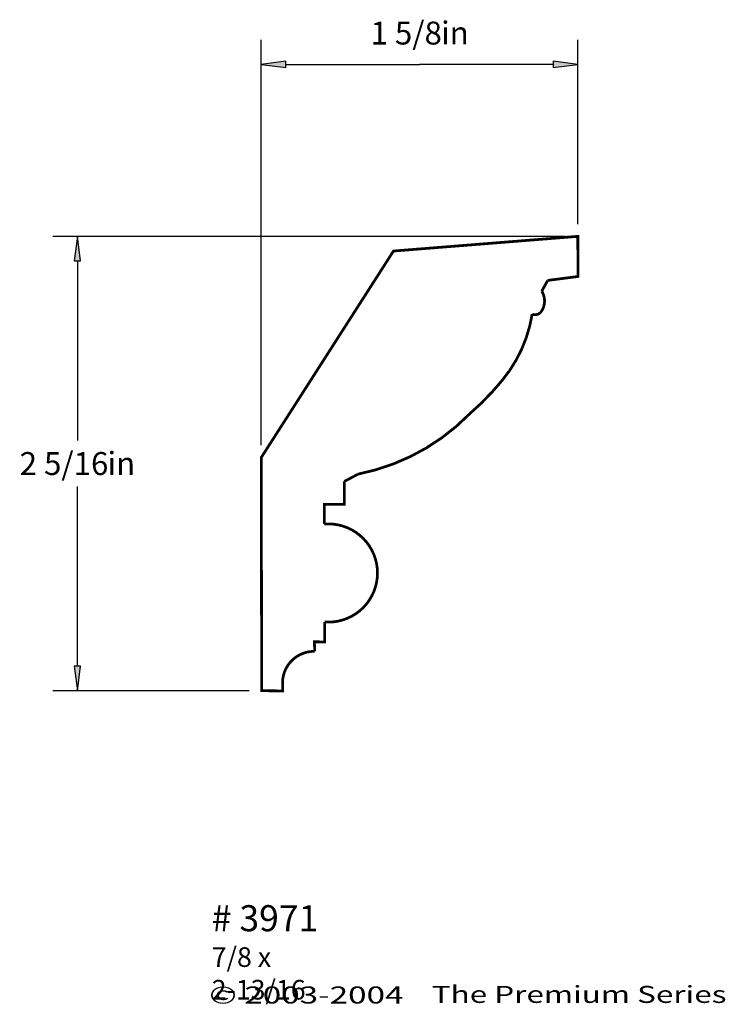
# Paper-space layout 'Layout1' of a CAD drawing. Extents: x 3.51 to 7.12, y -0.18 to 4.85.
import ezdxf
from ezdxf.enums import TextEntityAlignment as Align

# ---------------------------------------------------------------- set-up
doc = ezdxf.new("R2010")
doc.units = 0
doc.header["$MEASUREMENT"] = 0
doc.layers.get('0').update_dxf_attribs({"linetype": 'CONTINUOUS'})
doc.styles.add('_TCW_TXTSTY_1', font='TIMES.TTF')
doc.styles.add('_TCW_TXTSTY_2', font='TIMES.TTF', dxfattribs={"width": 1.41})
doc.styles.add('_TCW_TXTSTY_3', font='TIMES.TTF', dxfattribs={"width": 1.41})
doc.dimstyles.get("Standard").update_dxf_attribs({"dimtxt": 0.117, "dimasz": 0.125, "dimexe": 0.125, "dimexo": 0.063, "dimgap": 0.063, "dimtad": 1, "dimtih": 1, "dimtoh": 1, "dimdec": 4, "dimzin": 0, "dimtxsty": '_TCW_TXTSTY_1', "dimcen": 0.09, "dimclrd": 7, "dimclre": 7, "dimclrt": 7, "dimazin": 3, "dimtfac": 1, "dimtdec": 4, "dimtix": 1, "dimtmove": 0, "dimatfit": 3, "dimtolj": 1, "dimtzin": 0})

# ---------------------------------------------------------------- blocks, each defined once
blk = doc.blocks.new('*D0')
at = {"linetype": 'CONTINUOUS'}
for points in [[(4.746, 4.619), (4.871, 4.60275), (4.871, 4.63525)], [(6.362, 4.619), (6.237, 4.63525), (6.237, 4.60275)]]:
    blk.add_hatch(color=7, dxfattribs=at).paths.add_polyline_path(points)
at = {"color": 7, "linetype": 'CONTINUOUS'}
for p, q in [((4.746, 2.675), (4.746, 4.744)), ((6.362, 3.804), (6.362, 4.744))]:
    blk.add_line(p, q, dxfattribs=at)
for points in [[(4.746, 4.619), (4.871, 4.603), (4.871, 4.635), (4.746, 4.619)], [(6.362, 4.619), (6.237, 4.635), (6.237, 4.603), (6.362, 4.619)], [(4.871, 4.619), (4.871, 4.619), (4.871, 4.619), (5.554, 4.619)], [(6.237, 4.619), (6.237, 4.619), (6.237, 4.619), (5.554, 4.619)]]:
    blk.add_lwpolyline(points, dxfattribs=at)
at = {"color": 7, "linetype": 'CONTINUOUS', "style": '_TCW_TXTSTY_1'}
blk.add_text('1 5/8', height=0.117, dxfattribs=at).set_placement((5.486, 4.779), align=Align.MIDDLE_CENTER)
blk.add_text('in', height=0.117, dxfattribs=at).set_placement((5.664, 4.838), align=Align.TOP_LEFT)
blk = doc.blocks.new('*D1')
at = {"linetype": 'CONTINUOUS'}
for points in [[(3.807, 3.741), (3.79075, 3.616), (3.82325, 3.616)], [(3.807, 1.421), (3.82325, 1.546), (3.79075, 1.546)]]:
    blk.add_hatch(color=7, dxfattribs=at).paths.add_polyline_path(points)
at = {"color": 7, "linetype": 'CONTINUOUS'}
for p, q in [((6.299, 3.741), (3.682, 3.741)), ((4.685, 1.421), (3.682, 1.421))]:
    blk.add_line(p, q, dxfattribs=at)
for points in [[(3.807, 3.741), (3.791, 3.616), (3.823, 3.616), (3.807, 3.741)], [(3.807, 3.616), (3.807, 3.616), (3.807, 3.616), (3.807, 2.698)], [(3.807, 1.546), (3.807, 1.546), (3.807, 1.546), (3.807, 2.464)], [(3.807, 1.421), (3.823, 1.546), (3.791, 1.546), (3.807, 1.421)]]:
    blk.add_lwpolyline(points, dxfattribs=at)
at = {"color": 7, "linetype": 'CONTINUOUS', "style": '_TCW_TXTSTY_1'}
blk.add_text('2 5/16', height=0.117, dxfattribs=at).set_placement((3.739, 2.581), align=Align.MIDDLE_CENTER)
blk.add_text('in', height=0.117, dxfattribs=at).set_placement((3.961, 2.64), align=Align.TOP_LEFT)

psp = doc.layouts.get("Layout1")

# ---------------------------------------------------------------- linework, layer by layer
at = {"color": 7, "linetype": 'CONTINUOUS', "const_width": 0.014}
psp.add_lwpolyline([(5.019, 1.622, 0.442), (4.855, 1.449), (4.855, 1.42), (4.748, 1.421), (4.746, 2.612), (5.421, 3.666), (6.362, 3.741), (6.363, 3.536), (6.208, 3.516, -0.006), (6.178, 3.461, -0.3), (6.175, 3.356, -0.334), (6.129, 3.344, -0.134), (5.977, 3.007, -0.044), (5.81, 2.835, -0.152), (5.24, 2.527, -0.008), (5.17, 2.49), (5.17, 2.373), (5.068, 2.373), (5.068, 2.272, -1.083), (5.069, 1.772), (5.069, 1.67), (5.017, 1.671)], format="xyb", close=True, dxfattribs=at)

# ---------------------------------------------------------------- texts
at = {"color": 7, "linetype": 'CONTINUOUS', "style": '_TCW_TXTSTY_1'}
psp.add_text('# 3971', height=0.133, dxfattribs=at).set_placement((4.493, 0.326), align=Align.TOP_LEFT)
at = {"color": 7, "linetype": 'CONTINUOUS', "width": 1.41}
for s, style, p, p2 in [('© 2003-2004', '_TCW_TXTSTY_2', (4.48, -0.176), (5.472, -0.176)), ('The Premium Series', '_TCW_TXTSTY_3', (5.616, -0.173), (7.121, -0.173))]:
    psp.add_text(s, height=0.087, dxfattribs=dict(at, style=style)).set_placement(p, p2, align=Align.FIT)
at = {"color": 7, "linetype": 'CONTINUOUS', "insert": (4.493, 0.111), "char_height": 0.1, "width": 0.811, "attachment_point": 1, "style": '_TCW_TXTSTY_1'}
psp.add_mtext('{7/8 x 2-13/16\\P}', dxfattribs=at)

# ---------------------------------------------------------------- dimensions: what is measured, and where the dimension line sits
at = {"color": 7, "linetype": 'CONTINUOUS'}
dim = psp.add_linear_dim(base=(4.746, 4.619), p1=(6.362, 3.741), p2=(4.746, 2.612), dimstyle='STANDARD', override={"dimpost": '<>in'}, dxfattribs=at)
dim.commit()
dim.dimension.update_dxf_attribs({"geometry": '*D0', "text_midpoint": (5.554, 4.779)})
dim = psp.add_linear_dim(base=(3.807, 1.421), p1=(6.362, 3.741), p2=(4.748, 1.421), angle=270, dimstyle='STANDARD', override={"dimpost": '<>in'}, dxfattribs=at)
dim.commit()
dim.dimension.update_dxf_attribs({"geometry": '*D1', "text_midpoint": (3.807, 2.581)})

doc.saveas('drawing.dxf')
